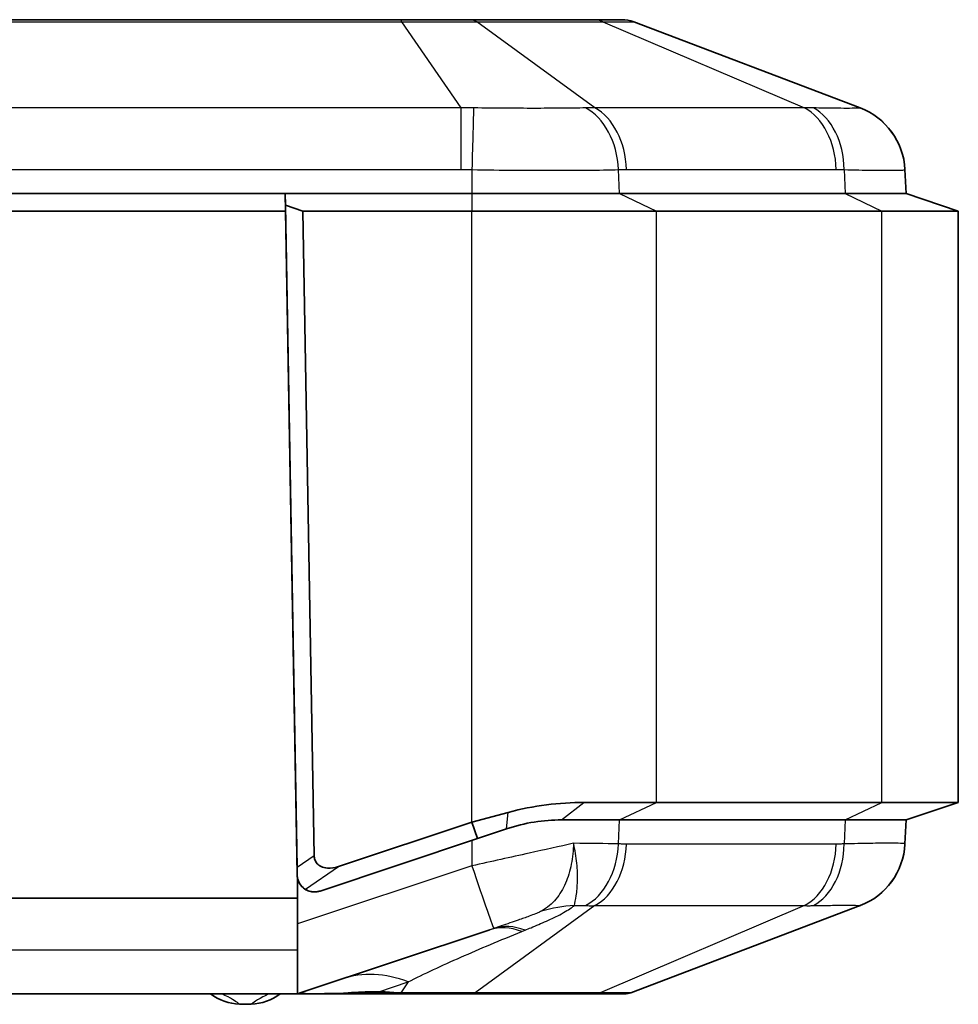
# Model space of a CAD drawing. Units: millimetres. Extents: x 1285 to 3661, y 1052 to 1473.
# Drawn here: x 2060 to 2087, y 1168 to 1196 of the extents above; entities that cross this region are included whole.
import ezdxf

# ---------------------------------------------------------------- set-up
doc = ezdxf.new("R2010")
doc.units = ezdxf.units.MM
doc.layers.add('Visible (ISO)', color=7, linetype='Continuous', lineweight=35)
doc.layers.add('Visible Narrow (ISO)', color=7, linetype='Continuous', lineweight=25)

msp = doc.modelspace()

# ---------------------------------------------------------------- linework, layer by layer
at = {"layer": 'Visible (ISO)'}
for p, q in [((2071.4771, 1196.0647), (2024.4999, 1196.0647)), ((2073.3919, 1196.0647), (2071.4771, 1196.0647)), ((2077.0119, 1196.0647), (2073.3919, 1196.0647)), ((2077.805, 1196.0647), (2077.0119, 1196.0647)), ((2084.6663, 1193.5288), (2078.16, 1195.9995)), ((2085.9885, 1191.0647), (2085.954, 1191.7548)), ((2073.5032, 1191.0647), (2022.4738, 1191.0647)), ((2068.1339, 1191.0647), (2027.8431, 1191.0647)), ((2068.1426, 1190.5647), (2068.1339, 1191.0647)), ((2068.135, 1191.0647), (2068.1409, 1190.7313)), ((2073.5032, 1191.0647), (2068.135, 1191.0647)), ((2073.5032, 1191.0647), (2077.7459, 1191.0647)), ((2073.5032, 1191.0647), (2077.7459, 1191.0647)), ((2084.2312, 1191.0647), (2077.7459, 1191.0647)), ((2084.2312, 1191.0647), (2077.7459, 1191.0647)), ((2084.2312, 1191.0647), (2085.9885, 1191.0647)), ((2084.2312, 1191.0647), (2085.9885, 1191.0647)), ((2085.9885, 1191.0647), (2087.4885, 1190.5647)), ((2068.1409, 1190.7313), (2068.4732, 1171.6945)), ((2068.6438, 1190.5647), (2068.1409, 1190.7313)), ((2068.1426, 1190.5647), (2027.8344, 1190.5647)), ((2068.4756, 1171.486), (2068.1426, 1190.5647)), ((2068.6438, 1190.5647), (2073.5032, 1190.5647)), ((2068.9673, 1172.0349), (2068.6438, 1190.5647)), ((2078.8065, 1190.5647), (2073.5032, 1190.5647)), ((2078.8065, 1190.5647), (2085.2918, 1190.5647)), ((2087.4885, 1190.5647), (2085.2918, 1190.5647)), ((2087.4885, 1173.5647), (2087.4885, 1190.5647)), ((2068.1874, 1188.0647), (2068.1862, 1188.0647)), ((2078.8065, 1173.5647), (2076.7217, 1173.5647)), ((2085.2918, 1173.5647), (2078.8065, 1173.5647)), ((2087.4885, 1173.5647), (2085.2918, 1173.5647)), ((2085.9885, 1173.0647), (2087.4885, 1173.5647)), ((2074.5476, 1173.2824), (2073.5032, 1173.0039)), ((2077.7459, 1173.0647), (2076.078, 1173.0647)), ((2076.078, 1173.0647), (2077.7459, 1173.0647)), ((2077.7459, 1173.0647), (2084.2312, 1173.0647)), ((2077.7459, 1173.0647), (2084.2312, 1173.0647)), ((2085.9885, 1173.0647), (2084.2312, 1173.0647)), ((2084.2312, 1173.0647), (2085.9885, 1173.0647)), ((2085.954, 1172.3745), (2085.9885, 1173.0647)), ((2073.5032, 1173.0039), (2069.6639, 1171.7242)), ((2073.6613, 1172.5296), (2073.5032, 1173.0039)), ((2073.6613, 1172.5296), (2074.4968, 1172.8081)), ((2069.1348, 1171.0207), (2073.6613, 1172.5296)), ((2068.4732, 1171.6945), (2068.4768, 1171.4864)), ((2068.4885, 1171.3816), (2068.4885, 1170.8147)), ((2027.4897, 1170.8147), (2068.4885, 1170.8147)), ((2068.4885, 1170.8147), (2068.4885, 1169.3227)), ((2069.1348, 1171.0207), (2069.1337, 1171.0204)), ((2078.0743, 1168.0972), (2084.6663, 1170.6005)), ((2068.5655, 1168.0903), (2074.0163, 1169.9073)), ((2068.4885, 1169.3227), (2068.4885, 1168.0713)), ((2027.5696, 1168.0647), (2068.4074, 1168.0647)), ((2068.4074, 1168.0647), (2069.5526, 1168.0647)), ((2069.5526, 1168.0647), (2070.6201, 1168.0647)), ((2070.6201, 1168.0647), (2071.6799, 1168.0647)), ((2071.6802, 1168.0647), (2073.4727, 1168.0647)), ((2073.4727, 1168.0647), (2077.0609, 1168.0647)), ((2077.0609, 1168.0647), (2077.8968, 1168.0647))]:
    msp.add_line(p, q, dxfattribs=at)
for centre, radius, start, end in [((2077.805, 1195.0647), 1, 69.20589, 90), ((2083.9563, 1191.6591), 2, 2.86241, 69.20589), ((2083.9563, 1172.4703), 2, 290.79411, 357.13759), ((2068.9756, 1171.4947), 0.5, 181, 193.07228), ((2068.9756, 1171.4947), 0.5, 193.07228, 288.43495), ((2066.8856, 1169.2669), 1.5, 233.27098, 267.54142), ((2067.0915, 1169.2669), 1.5, 272.45858, 306.72902), ((2077.8968, 1168.5647), 0.5, 270, 290.79411), ((2066.9885, 1171.6647), 3.9, 267.54142, 272.45858)]:
    msp.add_arc(centre, radius, start, end, dxfattribs=at)
for centre, major_axis, ratio, start_param, end_param in [((2070.6437, 1166.9514), (2.2777, 0.039), 0.5108017, 1.4862258, 1.5709095), ((2070.6189, 1167.2201), (2.5914, -0.0003), 0.3459498, 1.3051408, 1.4946106), ((2071.0441, 1169.678), (2.3396, -0.7109), 0.6190377, 5.0655991, 5.1688123)]:
    msp.add_ellipse(centre, major_axis=major_axis, ratio=ratio, start_param=start_param, end_param=end_param, dxfattribs=at)
for points, knots in [([(2076.7217, 1173.5647), (2076.7214, 1173.5647), (2076.7211, 1173.5647), (2076.7208, 1173.5647), (2076.3723, 1173.5646), (2076.0108, 1173.5433), (2075.2798, 1173.4504), (2074.9104, 1173.3792), (2074.5476, 1173.2824)], [-0.81883734, -0.81883734, -0.81883734, -0.81883734, -0.81876492, -0.81876492, -0.81876492, -0.72617792, -0.72617792, -0.63359092, -0.63359092, -0.63359092, -0.63359092]), ([(2074.4968, 1172.8081), (2074.76, 1172.8958), (2075.0299, 1172.9608), (2075.5608, 1173.0452), (2075.8243, 1173.0646), (2076.0774, 1173.0647), (2076.0776, 1173.0647), (2076.0778, 1173.0647), (2076.078, 1173.0647)], [0.63359092, 0.63359092, 0.63359092, 0.63359092, 0.72617792, 0.72617792, 0.81876492, 0.81876492, 0.81876492, 0.81883734, 0.81883734, 0.81883734, 0.81883734]), ([(2069.6639, 1171.7242), (2069.5559, 1171.6881), (2069.4495, 1171.6724), (2069.2831, 1171.6822), (2069.2196, 1171.6976), (2069.1226, 1171.7438), (2069.0842, 1171.7711), (2069.0243, 1171.8377), (2069.0028, 1171.8741), (2068.9746, 1171.9529), (2068.968, 1171.9937), (2068.9673, 1172.0349)], [0, 0, 0, 0, 0.03417418, 0.03417418, 0.0589692, 0.0589692, 0.07834177, 0.07834177, 0.09584172, 0.09584172, 0.11278234, 0.11278234, 0.11278234, 0.11278234]), ([(2068.4768, 1171.4864), (2068.4779, 1171.4219), (2068.4914, 1171.3603), (2068.5385, 1171.2463), (2068.5713, 1171.1979), (2068.6258, 1171.1378), (2068.6455, 1171.1198), (2068.6827, 1171.0899), (2068.6998, 1171.0784), (2068.7139, 1171.0697)], [0, 0, 0, 0, 0.020915515, 0.020915515, 0.042602966, 0.042602966, 0.054813389, 0.054813389, 0.067298154, 0.067298154, 0.067298154, 0.067298154]), ([(2069.1348, 1171.0207), (2069.1297, 1171.019), (2069.1246, 1171.0174), (2069.1112, 1171.0134), (2069.103, 1171.0112), (2069.0767, 1171.0048), (2069.0592, 1171.0017), (2069.0109, 1170.9952), (2068.982, 1170.9945), (2068.919, 1170.997), (2068.8854, 1171.0026), (2068.8107, 1171.021), (2068.771, 1171.0378), (2068.7299, 1171.0602), (2068.7218, 1171.0648), (2068.7139, 1171.0697)], [-0.201777838, -0.201777838, -0.201777838, -0.201777838, -0.199676182, -0.199676182, -0.196302303, -0.196302303, -0.188788262, -0.188788262, -0.17445736, -0.17445736, -0.15294659, -0.15294659, -0.117891981, -0.117891981, -0.109176149, -0.109176149, -0.109176149, -0.109176149]), ([(2069.5526, 1168.0647), (2069.5729, 1168.0647), (2069.5931, 1168.0649), (2069.6331, 1168.0658), (2069.653, 1168.0665), (2069.6925, 1168.0681), (2069.7121, 1168.0691), (2069.7512, 1168.0713), (2069.7706, 1168.0725), (2069.8092, 1168.0751), (2069.8285, 1168.0766), (2069.8476, 1168.078)], [0, 0, 0, 0, 0.00559736, 0.00559736, 0.01119472, 0.01119472, 0.01679208, 0.01679208, 0.022389441, 0.022389441, 0.027986801, 0.027986801, 0.027986801, 0.027986801]), ([(2069.8476, 1168.078), (2069.8998, 1168.0821), (2069.9519, 1168.0858), (2070.0559, 1168.0926), (2070.1078, 1168.0957), (2070.2115, 1168.1013), (2070.2632, 1168.1037), (2070.3665, 1168.108), (2070.4181, 1168.1098), (2070.5209, 1168.1128), (2070.5723, 1168.114), (2070.6235, 1168.1148)], [-1.199256472, -1.199256472, -1.199256472, -1.199256472, -1.182126181, -1.182126181, -1.16499589, -1.16499589, -1.147865599, -1.147865599, -1.130735308, -1.130735308, -1.113605018, -1.113605018, -1.113605018, -1.113605018]), ([(2071.2993, 1168.0851), (2071.3086, 1168.0842), (2071.318, 1168.0834), (2071.3367, 1168.0817), (2071.346, 1168.0808), (2071.3648, 1168.0792), (2071.3742, 1168.0784), (2071.3931, 1168.0768), (2071.4025, 1168.0761), (2071.4215, 1168.0746), (2071.431, 1168.0739), (2071.4405, 1168.0732)], [0, 0, 0, 0, 0.002828493, 0.002828493, 0.005656986, 0.005656986, 0.008485479, 0.008485479, 0.011313972, 0.011313972, 0.014142465, 0.014142465, 0.014142465, 0.014142465])]:
    msp.add_open_spline(points, degree=3, knots=knots, dxfattribs=at)
for points in [[(2068.4885, 1168.0713), (2068.4609, 1168.0668), (2068.4336, 1168.0647), (2068.4074, 1168.0647)], [(2068.5655, 1168.0903), (2068.5412, 1168.0822), (2068.5154, 1168.0757), (2068.4885, 1168.0713)]]:
    msp.add_open_spline(points, degree=3, dxfattribs=at)
at = {"layer": 'Visible Narrow (ISO)'}
for p, q in [((2024.4999, 1195.9995), (2071.4771, 1195.9995)), ((2071.4771, 1195.9995), (2071.4771, 1196.0647)), ((2071.4771, 1195.9995), (2073.1828, 1193.5288)), ((2073.643, 1195.9995), (2077.2629, 1195.9995)), ((2077.0375, 1193.5288), (2073.643, 1195.9995)), ((2077.2629, 1195.9995), (2083.0697, 1193.5288)), ((2073.1828, 1193.5288), (2022.7942, 1193.5288)), ((2073.1828, 1193.5288), (2073.1828, 1191.7589)), ((2083.0697, 1193.5288), (2077.0375, 1193.5288)), ((2022.7942, 1191.7589), (2073.1828, 1191.7589)), ((2073.5032, 1191.7548), (2073.5032, 1191.0647)), ((2077.7459, 1191.0647), (2077.7215, 1191.7548)), ((2077.9479, 1191.7589), (2083.98, 1191.7589)), ((2084.2068, 1191.7548), (2084.2312, 1191.0647)), ((2073.5032, 1191.0647), (2073.5032, 1190.5647)), ((2077.7459, 1191.0647), (2078.8065, 1190.5647)), ((2084.2312, 1191.0647), (2085.2918, 1190.5647)), ((2073.5032, 1173.0039), (2073.5032, 1190.5647)), ((2078.8065, 1173.5647), (2078.8065, 1190.5647)), ((2085.2918, 1173.5647), (2085.2918, 1190.5647)), ((2068.184, 1188.2577), (2068.1829, 1188.2577)), ((2068.1897, 1187.8647), (2068.1909, 1187.8647)), ((2076.078, 1173.0647), (2076.7217, 1173.5647)), ((2077.7459, 1173.0647), (2078.8065, 1173.5647)), ((2084.2312, 1173.0647), (2085.2918, 1173.5647)), ((2074.4968, 1172.8081), (2074.5476, 1173.2824)), ((2077.7215, 1172.3745), (2077.7459, 1173.0647)), ((2084.2312, 1173.0647), (2084.2068, 1172.3745)), ((2073.5032, 1172.4769), (2073.5032, 1171.7446)), ((2083.98, 1172.3704), (2077.9479, 1172.3704)), ((2068.9673, 1172.0349), (2068.4732, 1171.6945)), ((2073.5032, 1171.7446), (2068.4885, 1170.073)), ((2068.7139, 1171.0697), (2069.6639, 1171.7242)), ((2077.0375, 1170.6005), (2073.5982, 1168.0972)), ((2077.0375, 1170.6005), (2083.0697, 1170.6005)), ((2083.0697, 1170.6005), (2077.1864, 1168.0972)), ((2068.4885, 1169.3227), (2027.4885, 1169.3227)), ((2070.8215, 1168.127), (2071.6705, 1168.41)), ((2071.6705, 1168.41), (2071.4546, 1168.0972)), ((2069.847, 1168.086), (2069.8476, 1168.078)), ((2070.6201, 1168.0647), (2070.6201, 1168.1148)), ((2070.6233, 1168.1267), (2070.6235, 1168.1148)), ((2071.4546, 1168.0972), (2071.3181, 1168.0972)), ((2071.4546, 1168.0972), (2071.4546, 1168.0781)), ((2077.1864, 1168.0972), (2073.5982, 1168.0972))]:
    msp.add_line(p, q, dxfattribs=at)
for centre, major_axis, ratio, start_param, end_param in [((2073.3919, 1195.0647), (0, 1), 0.7071068, 5.9202595, 6.2831853), ((2077.0119, 1195.0647), (0, 1), 0.7071068, 5.9202595, 6.2831853), ((2073.5032, 1191.6549), (0.0513, 1.9993), 0.0012823, 0.3567678, 1.5208544), ((2076.309, 1191.6549), (-0.0726, 1.9987), 0.7077803, 4.7366577, 5.9007443), ((2076.5354, 1191.6591), (0, 2), 0.7071068, 4.7623474, 5.9202595), ((2082.5676, 1191.6591), (0, 2), 0.7071068, 4.7623474, 5.9202595), ((2082.7943, 1191.6549), (0.0724, 1.9987), 0.7059669, 4.7879385, 5.952025), ((2083.9565, 1191.6549), (1.9975, 0.0999), 0.9996703, 0, 1.1640866), ((2076.309, 1172.4744), (-0.0726, -1.9987), 0.7077803, 0.3824411, 1.5465276), ((2076.5354, 1172.4703), (0, -2), 0.7071068, 0.3629258, 1.5208379), ((2082.5676, 1172.4703), (0, -2), 0.7071068, 0.3629258, 1.5208379), ((2082.7943, 1172.4744), (0.0724, -1.9987), 0.7059669, 0.3311603, 1.4952469), ((2083.9565, 1172.4744), (1.9975, -0.0999), 0.9996703, 5.1190988, 6.2831853), ((2073.5032, 1171.8444), (0.6325, -1.8974), 0.0158094, 4.7597817, 6.275975), ((2077.6901, 1164.9756), (-3.8442, 4.6068), 0.8476564, 5.7339309, 5.9165605), ((2075.9136, 1164.2152), (-1.8974, 5.6921), 0.4304271, 5.9455337, 6.2831853), ((2076.0321, 1164.2549), (-1.9163, 5.6857), 0.431406, 5.9474332, 6.275194), ((2071.6705, 1162.8008), (-1.8974, 5.6921), 0.6399122, 5.802954, 6.2831853), ((2088.9622, 1168.5647), (-20.3989, -0.4758), 0.0046109, 6.2681972, 6.639737), ((2068.3219, 1161.6846), (9.0702, 3.0234), 0.6275594, 1.113605, 1.1992565), ((2070.8215, 1168.3139), (-0.0053, -0.1999), 0.0694113, 0, 0.363844), ((2070.6201, 1167.0283), (-2.9, 0), 0.3797468, 4.4693363, 4.6428977), ((2071.3181, 1168.2842), (-0.0187, -0.1991), 0.2396679, 0, 0.3743508), ((2071.4546, 1168.2727), (-0.0142, -0.1995), 0.2870979, 0, 0.2427489), ((2073.4727, 1168.5647), (0, -0.5), 0.7071068, 0, 0.3629258), ((2077.0609, 1168.5647), (0, -0.5), 0.7071068, 0, 0.3629258)]:
    msp.add_ellipse(centre, major_axis=major_axis, ratio=ratio, start_param=start_param, end_param=end_param, dxfattribs=at)
for points, knots in [([(2071.4771, 1195.9995), (2071.7801, 1196.0026), (2072.0811, 1196.0043), (2072.6598, 1196.0056), (2072.9372, 1196.0053), (2073.3534, 1196.0029), (2073.5043, 1196.0015), (2073.643, 1195.9995)], [-0.21187299, -0.21187299, -0.21187299, -0.21187299, -0.13159569, -0.13159569, -0.05061373, -0.05061373, 0, 0, 0, 0]), ([(2077.2629, 1195.9995), (2077.4714, 1196.0026), (2077.6488, 1196.0043), (2077.9299, 1196.0056), (2078.0331, 1196.0053), (2078.1331, 1196.0029), (2078.1549, 1196.0015), (2078.16, 1195.9995)], [-0.21187299, -0.21187299, -0.21187299, -0.21187299, -0.13159569, -0.13159569, -0.05061373, -0.05061373, 0, 0, 0, 0]), ([(2073.5504, 1193.5284), (2073.4893, 1193.5292), (2073.4282, 1193.5297), (2073.3057, 1193.5298), (2073.2443, 1193.5295), (2073.1828, 1193.5288)], [-0.032043857, -0.032043857, -0.032043857, -0.032043857, -0.016021929, -0.016021929, 0, 0, 0, 0]), ([(2076.7696, 1193.5284), (2076.5538, 1193.5244), (2076.3179, 1193.5214), (2075.8167, 1193.5175), (2075.5523, 1193.5166), (2075.2789, 1193.5166), (2075.026, 1193.5166), (2074.7634, 1193.5174), (2074.187, 1193.521), (2073.8684, 1193.5241), (2073.5504, 1193.5284)], [-0.31057631, -0.31057631, -0.31057631, -0.31057631, -0.23293223, -0.23293223, -0.15528815, -0.15528815, -0.15528815, -0.0834685, -0.0834685, 0, 0, 0, 0]), ([(2077.0375, 1193.5288), (2076.9927, 1193.5295), (2076.948, 1193.5298), (2076.8587, 1193.5297), (2076.8141, 1193.5292), (2076.7696, 1193.5284)], [-0.032043857, -0.032043857, -0.032043857, -0.032043857, -0.016021929, -0.016021929, 0, 0, 0, 0]), ([(2083.3216, 1193.5284), (2083.2798, 1193.5292), (2083.2379, 1193.5297), (2083.1539, 1193.5298), (2083.1118, 1193.5295), (2083.0697, 1193.5288)], [-0.032043857, -0.032043857, -0.032043857, -0.032043857, -0.016021929, -0.016021929, 0, 0, 0, 0]), ([(2084.655, 1193.5284), (2084.6457, 1193.5244), (2084.6096, 1193.5214), (2084.4839, 1193.5175), (2084.3948, 1193.5166), (2084.2814, 1193.5166), (2084.1765, 1193.5166), (2084.05, 1193.5174), (2083.7357, 1193.521), (2083.5394, 1193.5241), (2083.3216, 1193.5284)], [-0.31057631, -0.31057631, -0.31057631, -0.31057631, -0.23293223, -0.23293223, -0.15528815, -0.15528815, -0.15528815, -0.0834685, -0.0834685, 0, 0, 0, 0]), ([(2084.6663, 1193.5288), (2084.6645, 1193.5295), (2084.6626, 1193.5298), (2084.6588, 1193.5297), (2084.6569, 1193.5292), (2084.655, 1193.5284)], [-0.032043857, -0.032043857, -0.032043857, -0.032043857, -0.016021929, -0.016021929, 0, 0, 0, 0]), ([(2073.1828, 1191.7589), (2073.2362, 1191.7589), (2073.2896, 1191.7586), (2073.3964, 1191.7572), (2073.4498, 1191.7562), (2073.5032, 1191.7548)], [0, 0, 0, 0, 0.016021929, 0.016021929, 0.032043857, 0.032043857, 0.032043857, 0.032043857]), ([(2073.5032, 1191.7548), (2073.9214, 1191.7477), (2074.3419, 1191.7426), (2075.1029, 1191.7366), (2075.4496, 1191.7352), (2075.7825, 1191.7352), (2076.1424, 1191.7352), (2076.4893, 1191.7368), (2077.142, 1191.7433), (2077.4467, 1191.7482), (2077.7215, 1191.7548)], [0, 0, 0, 0, 0.0834685, 0.0834685, 0.15528815, 0.15528815, 0.15528815, 0.23293223, 0.23293223, 0.31057631, 0.31057631, 0.31057631, 0.31057631]), ([(2077.7215, 1191.7548), (2077.7592, 1191.7562), (2077.7969, 1191.7572), (2077.8724, 1191.7586), (2077.9101, 1191.7589), (2077.9479, 1191.7589)], [0, 0, 0, 0, 0.016021929, 0.016021929, 0.032043857, 0.032043857, 0.032043857, 0.032043857]), ([(2083.98, 1191.7589), (2084.0178, 1191.7589), (2084.0556, 1191.7586), (2084.1312, 1191.7572), (2084.169, 1191.7562), (2084.2068, 1191.7548)], [0, 0, 0, 0, 0.016021929, 0.016021929, 0.032043857, 0.032043857, 0.032043857, 0.032043857]), ([(2084.2068, 1191.7548), (2084.5027, 1191.7477), (2084.7688, 1191.7426), (2085.192, 1191.7366), (2085.3611, 1191.7352), (2085.4992, 1191.7352), (2085.6485, 1191.7352), (2085.763, 1191.7368), (2085.9162, 1191.7433), (2085.9543, 1191.7482), (2085.954, 1191.7548)], [0, 0, 0, 0, 0.0834685, 0.0834685, 0.15528815, 0.15528815, 0.15528815, 0.23293223, 0.23293223, 0.31057631, 0.31057631, 0.31057631, 0.31057631]), ([(2076.4247, 1172.3924), (2076.022, 1172.3028), (2075.5933, 1172.2076), (2075.1499, 1172.1092), (2074.615, 1171.9906), (2074.0589, 1171.8674), (2073.5032, 1171.7446)], [1.07368915, 1.07368915, 1.07368915, 1.07368915, 1.30654625, 1.30654625, 1.30654625, 1.58746377, 1.58746377, 1.58746377, 1.58746377]), ([(2076.4247, 1172.3924), (2076.419, 1172.19), (2076.3979, 1171.986), (2076.3219, 1171.5984), (2076.2676, 1171.415), (2076.1943, 1171.2455), (2076.121, 1171.0759), (2076.0304, 1170.9234), (2075.8043, 1170.6553), (2075.6693, 1170.5404), (2075.5012, 1170.4443)], [-0.00483516, -0.00483516, -0.00483516, -0.00483516, 0.23063637, 0.23063637, 0.46610789, 0.46610789, 0.46610789, 0.70157942, 0.70157942, 0.93705095, 0.93705095, 0.93705095, 0.93705095]), ([(2076.45, 1170.6059), (2076.4622, 1170.6743), (2076.4843, 1170.7696), (2076.5199, 1171.0049), (2076.534, 1171.1443), (2076.5383, 1171.3023), (2076.5426, 1171.4603), (2076.5371, 1171.6336), (2076.5005, 1172.0026), (2076.4692, 1172.1981), (2076.4247, 1172.3924)], [-0.93705095, -0.93705095, -0.93705095, -0.93705095, -0.70157942, -0.70157942, -0.46610789, -0.46610789, -0.46610789, -0.23063637, -0.23063637, 0.00483516, 0.00483516, 0.00483516, 0.00483516]), ([(2077.9479, 1172.3704), (2077.9101, 1172.3704), (2077.8724, 1172.3707), (2077.7969, 1172.3721), (2077.7592, 1172.3732), (2077.7215, 1172.3745)], [0, 0, 0, 0, 0.016021929, 0.016021929, 0.032043857, 0.032043857, 0.032043857, 0.032043857]), ([(2084.2068, 1172.3745), (2084.169, 1172.3732), (2084.1312, 1172.3721), (2084.0556, 1172.3707), (2084.0178, 1172.3704), (2083.98, 1172.3704)], [0, 0, 0, 0, 0.016021929, 0.016021929, 0.032043857, 0.032043857, 0.032043857, 0.032043857]), ([(2085.954, 1172.3745), (2085.9544, 1172.3817), (2085.9102, 1172.3868), (2085.7477, 1172.3927), (2085.6401, 1172.3941), (2085.5025, 1172.3941), (2085.3537, 1172.3941), (2085.1688, 1172.3926), (2084.7327, 1172.3861), (2084.482, 1172.3812), (2084.2068, 1172.3745)], [0, 0, 0, 0, 0.0834685, 0.0834685, 0.15528815, 0.15528815, 0.15528815, 0.23293223, 0.23293223, 0.31057631, 0.31057631, 0.31057631, 0.31057631]), ([(2075.031, 1169.8955), (2075.0884, 1169.919), (2075.146, 1169.9427), (2075.3508, 1170.028), (2075.4981, 1170.0907), (2075.7536, 1170.2059), (2075.8636, 1170.2576), (2076.0456, 1170.3499), (2076.1195, 1170.3895), (2076.25, 1170.4654), (2076.3078, 1170.5017), (2076.3924, 1170.5608), (2076.4226, 1170.5835), (2076.45, 1170.6059)], [-0.22444761, -0.22444761, -0.22444761, -0.22444761, -0.19958831, -0.19958831, -0.13591565, -0.13591565, -0.08693669, -0.08693669, -0.05142595, -0.05142595, -0.01977921, -0.01977921, 0, 0, 0, 0]), ([(2076.7696, 1170.601), (2076.8141, 1170.6001), (2076.8587, 1170.5997), (2076.948, 1170.5995), (2076.9927, 1170.5998), (2077.0375, 1170.6005)], [-0.032043857, -0.032043857, -0.032043857, -0.032043857, -0.016021929, -0.016021929, 0, 0, 0, 0]), ([(2083.0697, 1170.6005), (2083.1118, 1170.5998), (2083.1539, 1170.5995), (2083.2379, 1170.5997), (2083.2798, 1170.6001), (2083.3216, 1170.601)], [-0.032043857, -0.032043857, -0.032043857, -0.032043857, -0.016021929, -0.016021929, 0, 0, 0, 0]), ([(2083.3216, 1170.601), (2083.5242, 1170.6049), (2083.709, 1170.6079), (2084.0326, 1170.6118), (2084.1709, 1170.6128), (2084.2839, 1170.6128), (2084.3885, 1170.6128), (2084.4721, 1170.6119), (2084.604, 1170.6083), (2084.645, 1170.6052), (2084.655, 1170.601)], [-0.31057631, -0.31057631, -0.31057631, -0.31057631, -0.23293223, -0.23293223, -0.15528815, -0.15528815, -0.15528815, -0.0834685, -0.0834685, 0, 0, 0, 0]), ([(2084.655, 1170.601), (2084.6569, 1170.6001), (2084.6588, 1170.5997), (2084.6626, 1170.5995), (2084.6645, 1170.5998), (2084.6663, 1170.6005)], [-0.032043857, -0.032043857, -0.032043857, -0.032043857, -0.016021929, -0.016021929, 0, 0, 0, 0]), ([(2075.5012, 1170.4443), (2075.4871, 1170.4362), (2075.4697, 1170.4273), (2075.4161, 1170.402), (2075.3753, 1170.3845), (2075.2747, 1170.3439), (2075.213, 1170.3203), (2075.0505, 1170.2603), (2074.9442, 1170.2225), (2074.6807, 1170.1308), (2074.517, 1170.0752), (2074.2754, 1169.9939), (2074.206, 1169.9706), (2074.1355, 1169.947)], [0, 0, 0, 0, 0.01977921, 0.01977921, 0.05142595, 0.05142595, 0.08693669, 0.08693669, 0.13591565, 0.13591565, 0.19958831, 0.19958831, 0.22444761, 0.22444761, 0.22444761, 0.22444761]), ([(2074.1355, 1169.947), (2074.1156, 1169.9404), (2074.0957, 1169.9338), (2074.056, 1169.9205), (2074.0361, 1169.9139), (2074.0163, 1169.9073)], [-0.013846663, -0.013846663, -0.013846663, -0.013846663, -0.006923332, -0.006923332, 0, 0, 0, 0]), ([(2071.6705, 1168.41), (2071.8993, 1168.5261), (2072.1411, 1168.6433), (2072.6473, 1168.8798), (2072.9117, 1168.9992), (2073.1858, 1169.1197), (2073.4598, 1169.2403), (2073.7435, 1169.362), (2074.3275, 1169.6075), (2074.6277, 1169.7315), (2074.935, 1169.8564)], [0, 0, 0, 0, 0.1331972, 0.1331972, 0.2663944, 0.2663944, 0.2663944, 0.3995916, 0.3995916, 0.5327888, 0.5327888, 0.5327888, 0.5327888]), ([(2074.935, 1169.8564), (2074.951, 1169.8629), (2074.967, 1169.8694), (2074.999, 1169.8824), (2075.015, 1169.889), (2075.031, 1169.8955)], [0, 0, 0, 0, 0.006923332, 0.006923332, 0.013846663, 0.013846663, 0.013846663, 0.013846663]), ([(2066.8212, 1167.7683), (2066.8212, 1167.7683), (2066.7865, 1167.796), (2066.6562, 1167.882), (2066.5864, 1167.926), (2066.4365, 1168.0041), (2066.3734, 1168.0345), (2066.301, 1168.0647)], [0.451226588, 0.451226588, 0.451226588, 0.451226588, 0.498509436, 0.498509436, 0.528048392, 0.528048392, 0.544520537, 0.544520537, 0.544520537, 0.544520537]), ([(2067.676, 1168.0647), (2067.6072, 1168.036), (2067.5466, 1168.007), (2067.3713, 1167.9165), (2067.2912, 1167.8633), (2067.1811, 1167.7881), (2067.1558, 1167.7683), (2067.1558, 1167.7683)], [0.357693753, 0.357693753, 0.357693753, 0.357693753, 0.373358023, 0.373358023, 0.410683401, 0.410683401, 0.451226588, 0.451226588, 0.451226588, 0.451226588]), ([(2069.847, 1168.086), (2069.7939, 1168.0793), (2069.7401, 1168.0735), (2069.6417, 1168.0665), (2069.5975, 1168.0647), (2069.5526, 1168.0647)], [-0.027986801, -0.027986801, -0.027986801, -0.027986801, -0.012386829, -0.012386829, 0, 0, 0, 0]), ([(2073.5982, 1168.0972), (2073.2565, 1168.0948), (2072.8364, 1168.094), (2072.0861, 1168.0948), (2071.7692, 1168.0956), (2071.4546, 1168.0972)], [-0.22346552, -0.22346552, -0.22346552, -0.22346552, -0.08881785, -0.08881785, 0, 0, 0, 0]), ([(2071.6802, 1168.0647), (2071.6438, 1168.0647), (2071.6067, 1168.0658), (2071.5315, 1168.0702), (2071.4933, 1168.0736), (2071.4546, 1168.0781)], [-0.023881186, -0.023881186, -0.023881186, -0.023881186, -0.011940593, -0.011940593, 0, 0, 0, 0]), ([(2078.0743, 1168.0972), (2078.0727, 1168.0966), (2078.0646, 1168.0962), (2077.9979, 1168.0943), (2077.8629, 1168.094), (2077.5264, 1168.0951), (2077.3676, 1168.0959), (2077.1864, 1168.0972)], [-0.22374079, -0.22374079, -0.22374079, -0.22374079, -0.19067942, -0.19067942, -0.07333824, -0.07333824, 0, 0, 0, 0])]:
    msp.add_open_spline(points, degree=3, knots=knots, dxfattribs=at)
for points in [[(2077.7215, 1172.3745), (2077.3379, 1172.3838), (2076.8994, 1172.3896), (2076.4247, 1172.3924)], [(2076.45, 1170.6059), (2076.5605, 1170.6045), (2076.6672, 1170.6028), (2076.7696, 1170.601)], [(2070.8215, 1168.127), (2070.7554, 1168.1283), (2070.6892, 1168.1282), (2070.6233, 1168.1267)], [(2071.4546, 1168.0781), (2071.4092, 1168.0835), (2071.3636, 1168.0901), (2071.3181, 1168.0972)]]:
    msp.add_open_spline(points, degree=3, dxfattribs=at)

doc.saveas('drawing.dxf')
